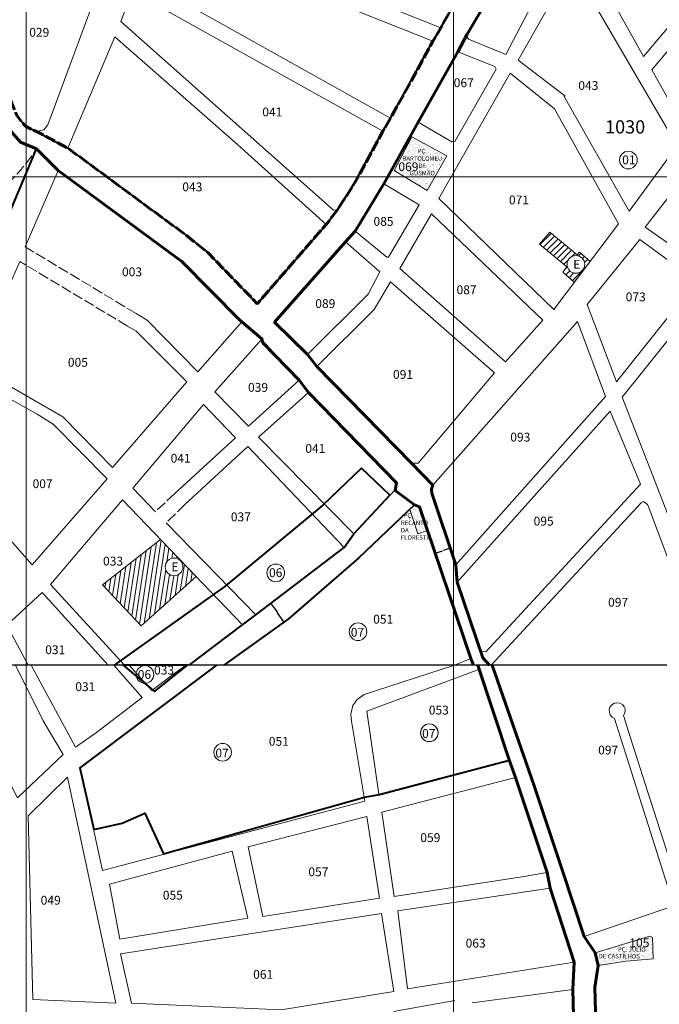
# Model space of a CAD drawing. Units: millimetres. Extents: x 173452 to 187934, y 1668720 to 1685349.
# Drawn here: x 179233 to 179957, y 1676656 to 1677771 of the extents above; entities that cross this region are included whole.
import ezdxf

# ---------------------------------------------------------------- set-up
doc = ezdxf.new("R2010")
doc.units = ezdxf.units.MM
doc.header["$XCLIPFRAME"] = 2
doc.linetypes.add('ACAD_ISO02W100', pattern=[15, 12, -3])
for name, color, linetype, lineweight in [('P-Area_escola', 6, 'Continuous', 9), ('P-Area_verde', 3, 'Continuous', 20), ('P-Cotas', 5, 'Continuous', 20), ('P-Ident_Area_Escola', 6, 'Continuous', 40), ('P-Ident_Area_Verde', 7, 'Continuous', 20), ('P-Ident_SUBUEU', 5, 'Continuous', 40), ('P-Ident_UEU', 5, 'Continuous', 60), ('P-Lim_SUBUEU', 5, 'Continuous', 40), ('P-Lim_trac_viario', 1, 'Continuous', 20), ('P-Lim_trac_viario_proj', 1, 'ACAD_ISO02W100', 20), ('P-Lim_UEU', 6, 'Continuous', 60), ('P-Lim_UEU_proj', 6, 'ACAD_ISO02W100', 60), ('P-Malha', 7, 'Continuous', 9), ('P-Num_Quarteirao', 5, 'Continuous', 30)]:
    doc.layers.add(name, color=color, linetype=linetype, lineweight=lineweight)
doc.layers.add('P-GAUSS_KRUEGER', color=3, linetype='Continuous')
doc.layers.add('P-Imagem_raster', color=251, linetype='Continuous')
doc.styles.add('SIMPLEX', font='simplex.shx')
doc.dimstyles.get("Standard").update_dxf_attribs({"dimtxt": 0.18, "dimasz": 0.18, "dimexe": 0.18, "dimexo": 0.0625, "dimgap": 0.09, "dimtad": 0, "dimtih": 1, "dimtoh": 1, "dimdec": 4, "dimzin": 0, "dimdsep": 46, "dimtxsty": 'Standard', "dimcen": 0.09, "dimadec": 0, "dimazin": 0, "dimtfac": 1, "dimtdec": 4, "dimtofl": 0, "dimtmove": 0, "dimatfit": 3, "dimfxl": 0, "dimtolj": 1, "dimtzin": 0, "dimarcsym": 0})
picture_1 = doc.add_image_def('image7.tif', size_in_pixel=(14039, 19866))
picture_2 = doc.add_image_def('image9.tif', size_in_pixel=(9992, 13466))

# ---------------------------------------------------------------- blocks, each defined once
blk = doc.blocks.new('*D105')
at = {"layer": 'Defpoints', "color": 0}
for p in [(179515.3, 1677108.3), (179530.2, 1677087.6), (179532.2, 1677089)]:
    blk.add_point(p, dxfattribs=at)
at = {"layer": 'P-Cotas', "color": 0, "lineweight": -2}
for p, q in [((179515.3, 1677108.4), (179517.4, 1677109.9)), ((179517.4, 1677109.6), (179524.6, 1677099.6)), ((179532, 1677089.1), (179524.8, 1677099.2)), ((179530.2, 1677087.6), (179532.3, 1677089.1))]:
    blk.add_line(p, q, dxfattribs=at)
at = {"layer": 'P-Cotas', "color": 0}
for points in [[(179517.4, 1677109.6), (179517.3, 1677109.6), (179517.3, 1677109.8)], [(179532.1, 1677089.2), (179532, 1677089.1), (179532.2, 1677089)]]:
    blk.add_solid(points, dxfattribs=at)
at = {"layer": 'P-Cotas', "color": 0, "insert": (179524.7, 1677099.4), "char_height": 0.18, "attachment_point": 5}
blk.add_mtext('\\A1;25', dxfattribs=at)
blk = doc.blocks.new('*D115')
at = {"layer": 'Defpoints', "color": 0}
for p in [(179716.9, 1677183.1), (179699.8, 1677177.3), (179720.5, 1677172.4)]:
    blk.add_point(p, dxfattribs=at)
at = {"layer": 'P-Cotas', "color": 0, "lineweight": -2}
for p, q in [((179716.9, 1677183.1), (179720.6, 1677172.2)), ((179699.8, 1677177.3), (179703.5, 1677166.4)), ((179703.6, 1677166.6), (179711.6, 1677169.3)), ((179720.4, 1677172.3), (179712.6, 1677169.7))]:
    blk.add_line(p, q, dxfattribs=at)
at = {"layer": 'P-Cotas', "color": 0}
for points in [[(179720.4, 1677172.3), (179720.4, 1677172.3), (179720.5, 1677172.4)], [(179703.6, 1677166.7), (179703.7, 1677166.6), (179703.5, 1677166.6)]]:
    blk.add_solid(points, dxfattribs=at)
at = {"layer": 'P-Cotas', "color": 0, "insert": (179712.1, 1677169.5), "char_height": 0.18, "attachment_point": 5}
blk.add_mtext('\\A1;18.0095', dxfattribs=at)

msp = doc.modelspace()

# ---------------------------------------------------------------- hatches: boundary and pattern name
at = {"layer": 'P-Area_escola'}
h = msp.add_hatch(dxfattribs=at)
h.set_pattern_fill('ANSI31', color=256, scale=40.010787, angle=-0.20542941, style=0)
h.set_pattern_definition([(44.7945706, (0, 0), (-3.523784846, 3.549144374), [])])
h.paths.add_polyline_path([(179833.08561, 1677530.06979), (179821.60478, 1677516.61603), (179852.59315, 1677490.95161), (179847.79202, 1677485.00688), (179861.00139, 1677473.45807), (179878.7506, 1677496.92), (179866.68328, 1677507.63847), (179864.17834, 1677504.50967)])
h.paths.add_polyline_path([(179872.77286, 1677493.68065, -1), (179852.76746, 1677493.68065, -1)], flags=16)
h.paths.add_polyline_path([(179857.18266, 1677486.3131), (179868.37608, 1677486.27296), (179868.42987, 1677501.27691), (179857.23645, 1677501.31705)], flags=8)
h = msp.add_hatch(dxfattribs=at)
h.set_pattern_fill('ANSI31', color=256, scale=40.010787, angle=-0.20542941, style=0)
h.set_pattern_definition([(261.33, (179364.436, 1677159.5737), (4.9442, -0.75393), [])])
h.paths.add_polyline_path([(179432.48777, 1677140.29554), (179392.28792, 1677182.13171), (179326.55653, 1677130.88813), (179370.38407, 1677084.34774)])
h.paths.add_polyline_path([(179397.59328, 1677151.22849, -1), (179417.59867, 1677151.22849, -1)], flags=16)
h.paths.add_polyline_path([(179401.99907, 1677143.88767), (179413.19249, 1677143.84753), (179413.24629, 1677158.85148), (179402.05287, 1677158.89161)], flags=8)
at = {"layer": 'P-Area_verde', "lineweight": 9}
h = msp.add_hatch(dxfattribs=at)
h.set_pattern_fill('AR-SAND', color=256, scale=2.500674, angle=-0.20542941, style=0)
h.set_pattern_definition([(37.2945706, (0, 0), (-0.140249052, 4.818892274), [0, -3.801024754, 0, -4.251146107, 0, -4.063595543]), (7.2945706, (0, 0), (4.450909678, 7.041354713), [0, -2.050552828, 0, -3.425923627, 0, -1.312853945]), (327.2945706, (-3.076, 0.011), (7.787454832, -0.013769873), [0, -1.25033709, 0, -4.501213525, 0, -5.876584324]), (317.2945706, (-3.076, 0.011), (7.525164057, 2.167813745), [0, -0.625168545, 0, -2.950795533, 0, -3.3759101435])])
h.paths.add_polyline_path([(179676.89485, 1677638.17098), (179656.82977, 1677600.14126), (179668.9164, 1677592.8), (179703.21601, 1677592.8), (179716.76438, 1677616.42112)])
h.paths.add_polyline_path([(179694.35405, 1677577.34949), (179703.21601, 1677592.8), (179668.9164, 1677592.8)])
h.paths.add_polyline_path([(179663.75346, 1677625.71225), (179713.87251, 1677625.71225), (179713.87251, 1677592.25986), (179663.75346, 1677592.25986)], flags=9)
h = msp.add_hatch(dxfattribs=at)
h.set_pattern_fill('AR-SAND', color=256, scale=2.500674, angle=359.79457059, style=0)
h.set_pattern_definition([(37.2945706, (0, 0), (-0.140249052, 4.818892274), [0, -3.801024754, 0, -4.251146107, 0, -4.063595543]), (7.2945706, (0, 0), (4.450909678, 7.041354713), [0, -2.050552828, 0, -3.425923627, 0, -1.312853945]), (327.2945706, (-3.076, 0.011), (7.787454832, -0.013769873), [0, -1.25033709, 0, -4.501213525, 0, -5.876584324]), (317.2945706, (-3.076, 0.011), (7.525164057, 2.167813745), [0, -0.625168545, 0, -2.950795533, 0, -3.3759101435])])
h.paths.add_polyline_path([(179674.53836, 1677216.23201), (179683.81447, 1677188.81953), (179694.69415, 1677192.5094), (179685.59829, 1677219.32881), (179679.90651, 1677221.34764)])
h = msp.add_hatch(dxfattribs=at)
h.set_pattern_fill('AR-SAND', color=256, scale=2.5, angle=-0.09512887, style=0)
h.set_pattern_definition([(37.40487113, (-311120.3054, -5000525.927), (-0.1494853602, 4.8173142545), [0, -3.8, 0, -4.25, 0, -4.0625]), (7.40487113, (-311120.3054, -5000525.927), (4.436149767, 7.048009488), [0, -2.05, 0, -3.425, 0, -1.3125]), (327.40487113, (-311123.3804, -5000525.922), (7.7853674132, 0.0012215024), [0, -1.25, 0, -4.5, 0, -5.875]), (317.40487113, (-311123.3804, -5000525.922), (7.5189491895, 2.1817081235), [0, -0.625, 0, -2.95, 0, -3.375])])
h.paths.add_polyline_path([(179946.7, 1676733.25225), (179884.54053, 1676714.38481), (179888.00392, 1676700.07001), (179919.18289, 1676704.8979), (179950.39713, 1676707.42607), (179949.35753, 1676731.75783)])
h.paths.add_polyline_path([(179887.30804, 1676706.78113), (179942.9032, 1676706.68883), (179942.91565, 1676714.18882), (179887.32049, 1676714.28112)], flags=24)
h.paths.add_polyline_path([(179908.48176, 1676712.04728), (179948.00552, 1676711.98166), (179948.02449, 1676723.41022), (179908.50074, 1676723.47584)], flags=24)

# ---------------------------------------------------------------- linework, layer by layer
at = {"layer": 'P-Area_escola'}
msp.add_lwpolyline([(179864.17834, 1677504.50967), (179864.17834, 1677504.50967), (179833.08561, 1677530.06979), (179821.60478, 1677516.61603), (179821.60478, 1677516.61603), (179852.59315, 1677490.95161), (179852.59315, 1677490.95161), (179847.79202, 1677485.00688), (179861.00139, 1677473.45807), (179878.7506, 1677496.92), (179866.68328, 1677507.63847), (179864.17834, 1677504.50967)], dxfattribs=at)
msp.add_lwpolyline([(179370.38407, 1677084.34774), (179370.38407, 1677084.34774), (179432.48777, 1677140.29554), (179432.48777, 1677140.29554), (179392.28792, 1677182.13171), (179392.28792, 1677182.13171), (179392.28792, 1677182.13171), (179392.28792, 1677182.13171), (179392.28792, 1677182.13171), (179392.28792, 1677182.13171), (179326.55653, 1677130.88813), (179326.55653, 1677130.88813), (179326.55653, 1677130.88813), (179326.55653, 1677130.88813), (179326.55653, 1677130.88813), (179326.55653, 1677130.88813), (179370.38407, 1677084.34774), (179370.38407, 1677084.34774), (179370.38407, 1677084.34774), (179370.38407, 1677084.34774)], close=True, dxfattribs=at)
for centre in [(179862.77016, 1677493.68065), (179407.59598, 1677151.22849)]:
    msp.add_circle(centre, 10.0027, dxfattribs=at)
at = {"layer": 'P-Area_verde'}
for points in [[(179656.82977, 1677600.14126), (179694.35405, 1677577.34949), (179716.76438, 1677616.42112), (179676.89485, 1677638.17098)], [(179946.7, 1676733.25225), (179884.54053, 1676714.38481), (179888.00392, 1676700.07001), (179919.18289, 1676704.8979), (179950.39713, 1676707.42607), (179949.35753, 1676731.75783)]]:
    msp.add_lwpolyline(points, close=True, dxfattribs=at)
msp.add_lwpolyline([(179679.90651, 1677221.34764), (179674.53836, 1677216.23201), (179683.81447, 1677188.81953), (179694.69415, 1677192.5094), (179685.59829, 1677219.32881), (179679.90651, 1677221.34764)], dxfattribs=at)
at = {"layer": 'P-GAUSS_KRUEGER'}
for points in [[(178272, 1679804), (180692, 1679804), (180692, 1677040), (178272, 1677040)], [(180692, 1677040), (178272, 1677040), (178272, 1674270), (180692, 1674270)]]:
    msp.add_lwpolyline(points, close=True, dxfattribs=at)
at = {"layer": 'P-Ident_SUBUEU', "lineweight": 9, "flags": 128}
for points in [[(179686.765, 1676963.42302, -1), (179706.76497, 1676963.38981, -1)], [(179452.64726, 1676941.32866, -1), (179472.64724, 1676941.29545, -1)]]:
    msp.add_lwpolyline(points, format="xyb", close=True, dxfattribs=at)
at = {"layer": 'P-Ident_SUBUEU', "lineweight": 9}
for centre, radius in [((179922.21495, 1677611.81954), 10.0027), ((179522.77234, 1677144.46165), 10.0027), ((179615.97259, 1677077.85216), 10.0027), ((179374.6469, 1677029.47213), 10), ((179696.76498, 1676963.40641), 10), ((179462.64725, 1676941.31206), 10)]:
    msp.add_circle(centre, radius, dxfattribs=at)
at = {"layer": 'P-Lim_SUBUEU'}
msp.add_line((179491.53623, 1677459.55096), (179500.8911, 1677449.48783), dxfattribs=at)
for points in [[(179229.36706, 1677662.20145), (179239.16456, 1677649.98453), (179251.88454, 1677644.11856), (179287.45963, 1677625.19044), (179420.64594, 1677527.10629), (179445.80937, 1677507.08711), (179501.84153, 1677449.10308), (179501.84153, 1677449.10308), (179579.88875, 1677538.86146), (179592.81477, 1677555.51722), (179612.49031, 1677586.30799), (179644.21791, 1677644.41054), (179652.89255, 1677659.23449), (179700.90742, 1677746.24267), (179709.66722, 1677761.5467), (179750.70557, 1677832.775)], [(179763.68895, 1677795.55247), (179739.78418, 1677754.33783), (179728.93315, 1677734.46832), (179683.95182, 1677654.65599), (179645.131, 1677584.71074), (179612.63204, 1677531.19591), (179601.84414, 1677519.23469), (179601.84414, 1677519.23469), (179521.51931, 1677428.13246), (179521.51931, 1677428.13246), (179558.92906, 1677391.74816), (179569.3682, 1677378.14219), (179569.48326, 1677378.25691), (179676.62908, 1677268.5073), (179676.62908, 1677268.5073), (179700.79218, 1677243.80939), (179699.03102, 1677239.35366), (179699.43307, 1677234.57939), (179699.43307, 1677234.57939), (179726.94252, 1677153.46693), (179728.25893, 1677134.02948), (179757.4564, 1677048.31202), (179764.98893, 1677040)], [(179746.5976, 1677040), (179743.84563, 1677047.55526), (179743.84563, 1677047.55526), (179743.84563, 1677047.55526), (179743.84563, 1677047.55526), (179743.84563, 1677047.55526), (179685.58829, 1677219.32881), (179679.89651, 1677221.34764), (179657.95711, 1677237.74317), (179659.65461, 1677246.31287), (179659.65461, 1677246.31287), (179659.65461, 1677246.31287), (179559.70612, 1677348.78176), (179549.45247, 1677362.52718), (179549.45247, 1677362.52718), (179549.45247, 1677362.52718), (179549.45247, 1677362.52718), (179508.30275, 1677404.72932), (179507.14487, 1677409.41), (179481.71056, 1677430.82821), (179416.54897, 1677496.95456), (179416.54897, 1677496.95456), (179416.54897, 1677496.95456), (179416.54897, 1677496.95456), (179416.54897, 1677496.95456), (179276.4283, 1677600.05955), (179276.4283, 1677600.05955), (179276.4283, 1677600.05955), (179251.92508, 1677624.64893), (179233.55708, 1677631.99045), (179220.49697, 1677647.07744)], [(179207.29, 1677519.3), (179251.92508, 1677624.64893)], [(179424.62737, 1677040), (179484.95416, 1677085.69352), (179500.12671, 1677096.76865), (179600.42444, 1677173.33423), (179611.20474, 1677188.79054), (179652.04068, 1677232.23658), (179619.81209, 1677262.94896), (179575.95281, 1677220.92988), (179465.44605, 1677129.22716), (179339.83545, 1677040)]]:
    msp.add_lwpolyline(points, dxfattribs=at)
at = {"layer": 'P-Lim_SUBUEU', "flags": 128}
for points in [[(179679.90651, 1677221.34764), (179679.90651, 1677221.34764), (179616.92969, 1677161.33333), (179537.095, 1677092.53639), (179463.90297, 1677040)], [(179222.53464, 1675423.45469), (179235.3, 1675432.3), (179336.1, 1675499.7), (179354.94504, 1675516.99953), (179489.48556, 1675606.63672), (179512.10895, 1675621.51314), (179630.5, 1675698.8), (179643.01271, 1675708.92371), (179782.80516, 1675802.05999), (179876.44624, 1675820.68159), (179872.44598, 1675943.6975), (179868.12984, 1676055.2891), (179866.74959, 1676166.38399), (179864.00461, 1676344.78922), (179864.55348, 1676396.72591), (179862.60795, 1676538.97947), (179862.60795, 1676538.97947), (179859.42834, 1676672.67162), (179860.9, 1676703.8), (179833.6, 1676787.7), (179830.1, 1676805.1), (179794.5, 1676912.7), (179787.36356, 1676932.7), (179752.81947, 1677035.14944)], [(179455.57808, 1677040), (179300.93627, 1676923.60362), (179316.76672, 1676854.10048), (179348.92591, 1676860.95579), (179374.40677, 1676872.3709), (179395.46605, 1676826.23262), (179395.46605, 1676826.23262), (179623.21103, 1676890.70068), (179623.21103, 1676890.70068), (179623.21103, 1676890.70068), (179623.21103, 1676890.70068), (179623.21103, 1676890.70068), (179623.21103, 1676890.70068), (179623.21103, 1676890.70068), (179640.40686, 1676893.56449), (179787.42943, 1676932.51542)], [(179752.81947, 1677035.14944), (179751.38546, 1677040)], [(179752.81947, 1677035.14944), (179787.36356, 1676932.7)], [(179752.81947, 1677035.14944), (179752.81947, 1677035.14944)], [(179768.1, 1677040), (179815.6, 1676903.4), (179847.88793, 1676806.19454), (179872.3, 1676732.7), (179884.54053, 1676714.38481), (179888.00392, 1676700.07001), (179884.36876, 1676675.30165), (179885.79138, 1676620.20861)]]:
    msp.add_lwpolyline(points, dxfattribs=at)
msp.add_lwpolyline([(179422.76988, 1677040), (179350.01788, 1677040), (179385.26476, 1677010.23738), (179385.26476, 1677010.23738)], close=True, dxfattribs=at)
at = {"layer": 'P-Lim_trac_viario'}
for p, q in [((179787.36356, 1676932.7), (179752.81947, 1677035.14944)), ((179286.9, 1676913), (179242.39231, 1676869.50787)), ((179885.79138, 1676620.20861), (179884.36876, 1676675.30165)), ((179341.6, 1676657.3), (179247.6, 1676661.6)), ((179656.26782, 1676647.85434), (179725.76841, 1676660.19896))]:
    msp.add_line(p, q, dxfattribs=at)
for points in [[(179456.73777, 1678170.55166), (179264.60126, 1677651.62564), (179264.60126, 1677651.62564), (179264.60126, 1677651.62564), (179264.60126, 1677651.62564), (179264.60126, 1677651.62564), (179264.60126, 1677651.62564), (179264.60126, 1677651.62564), (179264.60126, 1677651.62564), (179264.60126, 1677651.62564), (179264.60126, 1677651.62564), (179264.60126, 1677651.62564), (179264.60126, 1677651.62564), (179260.02806, 1677645.91804), (179251.88454, 1677644.11856), (179239.16456, 1677649.98453), (179229.36706, 1677662.20145)], [(179868.608, 1677855.84261), (179940.84361, 1677894.46033), (180023.51991, 1677829.15831), (179939.20381, 1677729.05533), (179868.608, 1677855.84261)], [(180090.38833, 1677610.46781), (180075.59443, 1677574.13212), (180011.65471, 1677486.92365), (179941.18133, 1677535.68389), (180015.31664, 1677630.90617), (180045.38691, 1677667.94601), (180110.10109, 1677756.47868), (180110.10109, 1677756.47868), (180158.51297, 1677718.11544), (180158.51297, 1677718.11544), (180158.51297, 1677718.11544), (180158.51297, 1677718.11544), (180090.38833, 1677610.46781), (180090.38833, 1677610.46781), (180090.38833, 1677610.46781)], [(179154.65835, 1677732.86984), (179169.71434, 1677728.85403), (179183.37266, 1677723.73098), (179190.31083, 1677715.57587), (179190.31083, 1677715.57587), (179190.31083, 1677715.57587), (179190.31083, 1677715.57587), (179197.65549, 1677696.8205), (179220.50697, 1677647.07743), (179233.56708, 1677631.99045), (179251.93508, 1677624.64893)], [(179239.13093, 1677513.52348), (179276.4383, 1677600.05955), (179276.4383, 1677600.05955), (179276.4383, 1677600.05955), (179276.4383, 1677600.05955), (179276.4383, 1677600.05955), (179416.55897, 1677496.95455), (179416.55897, 1677496.95455), (179416.55897, 1677496.95455), (179416.55897, 1677496.95455), (179416.55897, 1677496.95455), (179484.4, 1677428.5), (179484.4, 1677428.5), (179484.4, 1677428.5), (179434.5, 1677371.9), (179376.95666, 1677430.54232), (179364.56079, 1677438.01321)], [(179354.89929, 1677423.80029), (179364.74308, 1677417.96935), (179422.16515, 1677360.75323), (179422.16515, 1677360.75323), (179337.86848, 1677263.56206), (179337.86848, 1677263.56206), (179281.70998, 1677321.261), (179176.80743, 1677381.35418), (179195.44126, 1677414.00972), (179214.4, 1677454.8), (179214.4, 1677454.8), (179233, 1677497)], [(180031.9585, 1677488.73016), (179915.26245, 1677343.42798), (180009.15458, 1677102.33072), (180012.7964, 1677103.05878), (180058.89378, 1677192.25807), (180025.41384, 1677208.16041), (180017.82224, 1677228.43922), (180014.97288, 1677238.6452), (180012.59842, 1677250.74996), (180010.69884, 1677263.09208), (180010.69884, 1677284.92813), (180014.74843, 1677301.40995), (180009.52461, 1677321.34721), (180008.82446, 1677332.60678), (180049.19037, 1677476.91457), (180050.61505, 1677482.61093), (180049.19037, 1677487.3579), (180045.62867, 1677490.68077), (180042.54187, 1677492.10486), (180039.21761, 1677492.34221), (180034.94357, 1677491.63017), (180031.9585, 1677488.73016)], [(179652.78471, 1677473.87708), (179634.16348, 1677442.74337), (179569.3682, 1677378.14219), (179676.62908, 1677268.5073), (179683.92447, 1677268.78777), (179770.52896, 1677370.93634), (179770.52896, 1677370.93634), (179652.78471, 1677473.87708)], [(179611.20474, 1677188.79054), (179503.37766, 1677298.10244), (179559.71612, 1677348.78176), (179659.66461, 1677246.31286), (179659.66461, 1677246.31286), (179659.66461, 1677246.31286), (179658.26673, 1677238.86058), (179658.26673, 1677238.86058), (179611.20474, 1677188.79054)], [(179386.55866, 1677213.72033), (179360.7744, 1677240.27282), (179440.90044, 1677334.89971), (179477.22628, 1677297.28742), (179408.3154, 1677234.16124)], [(179726.94252, 1677153.46693), (179896.39409, 1677344.20004)], [(179419.91668, 1677221.83542), (179491.19609, 1677287.32423), (179600.42444, 1677173.33423), (179500.12671, 1677096.76865), (179398.75505, 1677201.16057)], [(179351.4297, 1677040), (179267.53252, 1677131.47325), (179349.19943, 1677226.97411), (179484.95416, 1677085.69352), (179484.95416, 1677085.69352), (179424.62737, 1677040)], [(179766.77504, 1677040), (179936.73364, 1677223.68794), (179939.51025, 1677225.14871), (179943.79695, 1677221.98372), (179945.16089, 1677219.11087), (180012.58006, 1677040)], [(179463.90297, 1677040), (179537.095, 1677092.53639), (179537.095, 1677092.53639), (179616.92969, 1677161.33333), (179616.92969, 1677161.33333), (179679.90651, 1677221.34764), (179685.59829, 1677219.32881), (179685.59829, 1677219.32881), (179743.85563, 1677047.55526), (179743.85563, 1677047.55526), (179743.85563, 1677047.55526), (179725.43209, 1677040)], [(179242.29912, 1677040), (179218.30654, 1677085.44081), (179258.16207, 1677122.37547), (179333.06962, 1677040)], [(179165.7, 1677040), (179156.7, 1677032.6), (179230.2, 1676889.9), (179282, 1676939), (179259.3, 1676977), (179228.1, 1677040)], [(179245.7, 1677040), (179296.1, 1676947.1), (179319.8, 1676963.7), (179371.5, 1677003.4), (179339.3, 1677040)], [(179725.08227, 1677039.87845), (179622.8016, 1677006.88936), (179615.02254, 1677001.16175), (179610.10944, 1676994.20679), (179607.65289, 1676984.38803), (179608.47174, 1676976.61485), (179623.6, 1676886.1), (179326.5, 1676807.5), (179301.4, 1676923.4), (179455.57808, 1677040), (179455.57808, 1677040), (179455.57808, 1677040)], [(179356.9, 1677040), (179382.6, 1677011.4), (179403.9, 1677027.7), (179420.8, 1677040)], [(179752.81947, 1677035.14944), (179626.03113, 1676988.07007), (179639.64924, 1676893.95452)], [(179768.1, 1677040), (179815.6, 1676903.4), (179815.6, 1676903.4), (179872.3, 1676732.7), (179973.7, 1676767.6)], [(179973.7, 1676767.6), (179920.7, 1676934.5), (179906.5, 1676979.5), (179903.9, 1676981.2), (179901.7, 1676983.6), (179900.9, 1676986.2), (179900.4, 1676990), (179901.3, 1676992.6), (179903.3, 1676995), (179906.4, 1676996.9), (179909.1, 1676997.4), (179912.7, 1676997), (179916, 1676995.1), (179917.5, 1676992.9), (179918.4, 1676990.6), (179918.7, 1676987.6), (179917.9, 1676985.3), (179916.6, 1676983.1), (179926.5, 1676951.8), (179947.4, 1676886.6), (179973, 1676807.3), (179983.3, 1676774.5)], [(179639.64924, 1676893.95452), (179787.36356, 1676932.7)], [(179286.9, 1676913), (179341.6, 1676657.3)], [(179643.1, 1676873.4), (179794.5, 1676912.7), (179830.1, 1676805.1), (179830.1, 1676805.1), (179801.4, 1676800.4), (179656.9, 1676778.2), (179643.1, 1676873.4)], [(179247.6, 1676661.6), (179242.39231, 1676869.50787)], [(179640.4, 1676776.2), (179626.1, 1676868.6), (179491.7, 1676834.4), (179508.1, 1676755.6), (179640.4, 1676776.2)], [(179491.1, 1676753.7), (179473.5, 1676829.5), (179334.3, 1676792), (179346.3, 1676729.9), (179491.1, 1676753.7)], [(179359.5, 1676657.2), (179347.1, 1676713), (179642.4, 1676758.9), (179656.5, 1676670.6)], [(179656.5, 1676670.6), (179529, 1676649.8), (179359.5, 1676657.2)], [(179862.18815, 1676556.63058), (179859.42834, 1676672.67162), (179859.42834, 1676672.67162), (179745.39565, 1676657.79579)]]:
    msp.add_lwpolyline(points, dxfattribs=at)
for points in [[(179709.66722, 1677761.5467), (179392.39629, 1677887.7042), (179422.23347, 1677971.60087), (179422.23347, 1677971.60087), (179750.70557, 1677832.775), (179750.70557, 1677832.775)], [(179825.02159, 1677885.91005), (179826.97635, 1677885.90212), (179828.48187, 1677884.53404), (179847.43755, 1677852.24743), (179847.07643, 1677847.04829), (179807.99384, 1677778.21695), (179783.50436, 1677731.25245), (179741.22913, 1677748.55968), (179739.47133, 1677750.75602), (179739.78418, 1677754.33783), (179763.68895, 1677795.55247), (179784.02852, 1677829.66266), (179801.90258, 1677854.49858)], [(179652.89255, 1677659.23449), (179366.03354, 1677819.63625), (179386.39774, 1677871.65922), (179700.90742, 1677746.24267), (179700.90742, 1677746.24267)], [(179859.66387, 1677829.87483), (179856.86564, 1677830.10011), (179797.31374, 1677724.9734), (179850.33464, 1677684.61796), (179849.46723, 1677683.5582), (179922.95677, 1677554.03745), (179977.54555, 1677627.89619)], [(180036.05389, 1677817.7277), (180087.50503, 1677772.33584), (179989.19696, 1677641.80232), (179948.66962, 1677713.9186)], [(179592.81477, 1677555.51722), (179588.29907, 1677555.03359), (179347.43346, 1677768.77879), (179360.08953, 1677803.05847), (179644.21791, 1677644.41054), (179644.21791, 1677644.41054), (179612.49031, 1677586.30799)], [(179340.59927, 1677751.30836), (179479.28869, 1677629.27958), (179579.88875, 1677538.86146), (179501.84153, 1677449.10308), (179501.84153, 1677449.10308), (179501.84153, 1677449.10308), (179501.84153, 1677449.10308), (179445.80937, 1677507.08711), (179445.80937, 1677507.08711), (179445.80937, 1677507.08711), (179420.64594, 1677527.10629), (179287.45963, 1677625.19044), (179287.45963, 1677625.19044), (179287.45963, 1677625.19044), (179287.45963, 1677625.19044), (179287.45963, 1677625.19044), (179340.59927, 1677751.30836)], [(179770.87439, 1677717.61886), (179772.32913, 1677714.5556), (179725.50323, 1677632.7877), (179722.07356, 1677632.38437), (179683.94037, 1677654.63567), (179728.93315, 1677734.46832)], [(179911.157, 1677539.75665), (179911.157, 1677539.75665), (179911.157, 1677539.75665), (179837.63905, 1677442.5764), (179707.53463, 1677568.11085), (179788.35132, 1677710.00712), (179838.6168, 1677669.70471)], [(179656.82977, 1677600.14126), (179694.35405, 1677577.34949), (179716.76438, 1677616.42112), (179676.89485, 1677638.17098)], [(179685.07205, 1677561.25678), (179650.42699, 1677501.90262), (179648.452, 1677502.02864), (179612.63204, 1677531.19591), (179612.63204, 1677531.19591), (179612.63204, 1677531.19591), (179645.131, 1677584.71074)], [(179782.92774, 1677383.21531), (179663.18109, 1677488.91374), (179699.24085, 1677550.91952), (179825.13866, 1677430.70187)], [(179640.80311, 1677485.1574), (179627.51465, 1677460.09116), (179558.92906, 1677391.74816), (179521.51931, 1677428.13246), (179521.51931, 1677428.13246), (179601.93577, 1677519.33861)], [(179999.73045, 1677474.49163), (179935.19762, 1677521.67797), (179875.39349, 1677448.36297), (179908.94408, 1677360.7964)], [(179491.89833, 1677310.59684), (179453.86146, 1677349.4536), (179506.6, 1677408.6), (179506.6, 1677408.6), (179549.46247, 1677362.52718)], [(179331.66456, 1677250.9855), (179246.7581, 1677153.50129), (179246.7581, 1677153.50129), (179123.9349, 1677292.74103), (179123.9349, 1677292.74103), (179123.9349, 1677292.74103), (179123.9349, 1677292.74103), (179123.9349, 1677292.74103), (179170.52757, 1677369.77527), (179170.52757, 1677369.77527), (179252.59946, 1677324.25699), (179270.78383, 1677312.77371)], [(179754.98085, 1677055.54454), (179742.96948, 1677090.63685), (179728.25893, 1677134.02948), (179901.43, 1677327.61798), (179935.90142, 1677244.68957), (179760.8357, 1677055.12603), (179754.98085, 1677055.54454)], [(179833.6, 1676787.7), (179860.9, 1676703.8), (179672.2, 1676673.5), (179661.1, 1676762)]]:
    msp.add_lwpolyline(points, close=True, dxfattribs=at)
msp.add_lwpolyline([(179896.39409, 1677344.20004), (179864.62336, 1677428.88691), (179864.62336, 1677428.88691), (179864.62336, 1677428.88691), (179864.62336, 1677428.88691), (179700.79218, 1677243.80939, 0.2343670094), (179699.43307, 1677234.57939), (179726.94252, 1677153.46693)], format="xyb", dxfattribs=at)
at = {"layer": 'P-Lim_trac_viario_proj'}
msp.add_lwpolyline([(179251.93291, 1677624.6498, -0.1788644005), (179141.38401, 1677540.95803, 0.18807279), (179065.5403, 1677498.04455), (179002.80774, 1677394.42002, -0.4120163979), (178982.3184, 1677389.30014), (178964.76921, 1677399.74294, -0.2644646186), (178957.44459, 1677412.62718)], format="xyb", dxfattribs=at)
for points in [[(179364.56079, 1677438.01321), (179239.13093, 1677513.52348)], [(179354.89929, 1677423.80029), (179233, 1677497)], [(179408.3154, 1677234.16124), (179386.55866, 1677213.72033)], [(179419.91668, 1677221.83542), (179398.75505, 1677201.16057)]]:
    msp.add_lwpolyline(points, dxfattribs=at)
at = {"layer": 'P-Lim_UEU'}
for points in [[(179763.68895, 1677795.55247), (179739.78418, 1677754.33783), (179728.93315, 1677734.46832), (179683.95182, 1677654.65599), (179645.131, 1677584.71074), (179612.63204, 1677531.19591), (179601.84414, 1677519.23469), (179601.84414, 1677519.23469), (179521.51931, 1677428.13246), (179521.51931, 1677428.13246), (179558.92906, 1677391.74816), (179569.3682, 1677378.14219), (179569.48326, 1677378.25691), (179676.62908, 1677268.5073), (179676.62908, 1677268.5073), (179700.79218, 1677243.80939), (179699.03102, 1677239.35366), (179699.43307, 1677234.57939), (179699.43307, 1677234.57939), (179726.94252, 1677153.46693), (179728.25893, 1677134.02948), (179757.4564, 1677048.31202), (179764.98893, 1677040)], [(179220.50697, 1677647.07743), (179233.56708, 1677631.99045), (179251.93508, 1677624.64893), (179276.4383, 1677600.05955), (179276.4383, 1677600.05955), (179276.4383, 1677600.05955), (179416.55897, 1677496.95455), (179416.55897, 1677496.95455), (179416.55897, 1677496.95455), (179416.55897, 1677496.95455), (179416.55897, 1677496.95455), (179481.72056, 1677430.82821), (179507.15487, 1677409.41), (179508.31275, 1677404.72931), (179549.46247, 1677362.52718), (179549.46247, 1677362.52718), (179549.46247, 1677362.52718), (179549.46247, 1677362.52718), (179559.71612, 1677348.78176), (179659.66461, 1677246.31286), (179659.66461, 1677246.31286), (179659.66461, 1677246.31286), (179657.96711, 1677237.74317), (179679.90651, 1677221.34764), (179685.59829, 1677219.32881), (179743.85563, 1677047.55526), (179743.85563, 1677047.55526), (179743.85563, 1677047.55526), (179743.85563, 1677047.55526), (179743.85563, 1677047.55526), (179746.6076, 1677040)]]:
    msp.add_lwpolyline(points, dxfattribs=at)
at = {"layer": 'P-Lim_UEU', "flags": 128}
for points in [[(179222.53464, 1675423.45469), (179235.3, 1675432.3), (179336.1, 1675499.7), (179354.94504, 1675516.99953), (179489.48556, 1675606.63672), (179512.10895, 1675621.51314), (179630.5, 1675698.8), (179643.01271, 1675708.92371), (179782.80516, 1675802.05999), (179876.44624, 1675820.68159), (179872.44598, 1675943.6975), (179868.12984, 1676055.2891), (179866.74959, 1676166.38399), (179864.00461, 1676344.78922), (179864.55348, 1676396.72591), (179862.60795, 1676538.97947), (179862.60795, 1676538.97947), (179859.42834, 1676672.67162), (179860.9, 1676703.8), (179833.6, 1676787.7), (179830.1, 1676805.1), (179794.5, 1676912.7), (179787.36356, 1676932.7), (179751.71078, 1677040)], [(179768.1, 1677040), (179815.6, 1676903.4), (179847.88793, 1676806.19454), (179872.3, 1676732.7), (179884.54053, 1676714.38481), (179888.00392, 1676700.07001), (179884.36876, 1676675.30165), (179885.79138, 1676620.20861)]]:
    msp.add_lwpolyline(points, dxfattribs=at)
at = {"layer": 'P-Lim_UEU_proj', "flags": 128}
for points in [[(179307.13929, 1678121.51329), (179423.22654, 1678375.75615), (179429.68284, 1678388.45955), (179436.79305, 1678401.11427), (179443.23657, 1678411.99284), (179452.13381, 1678425.60924), (179461.24288, 1678436.48739), (179471.01811, 1678445.8112), (179476.20424, 1678452.14756), (179493.24615, 1678472.86098), (179503.16118, 1678486.09209), (179514.04336, 1678505.16485), (179524.12398, 1678527.03266), (179532.95292, 1678551.64267), (179539.13654, 1678572.92384), (179546.93887, 1678598.35419), (179554.74118, 1678627.6811), (179564.02112, 1678651.02013), (179572.2341, 1678668.86237), (179575.14724, 1678675.59338), (179644.04455, 1678643.75291), (179593.59113, 1678515.78836), (179625.14009, 1678510.65368), (179860.17143, 1678456.74594), (179875.85744, 1678453.11234), (179970.921, 1678432.21906), (179987.17951, 1678428.46404), (180140.87704, 1678393.05295), (180162.81495, 1678388.47699), (180148.65711, 1678463.38234), (180152.89506, 1678464.21367), (180232.42112, 1678479.45199), (180267.14322, 1678478.1279), (180324.35235, 1678465.30449), (180325.04579, 1678462.70515), (180325.04579, 1678462.70515), (180272.81107, 1678380.61423), (180258.32721, 1678360.13112), (180249.19019, 1678348.65651), (180226.80954, 1678327.04941), (180185.6671, 1678282.90258), (180164.17258, 1678263.8558), (180164.17258, 1678263.8558), (180009.02533, 1678116.89753), (179940.61124, 1678051.41037), (179940.61124, 1678051.41037), (179940.61124, 1678051.41037), (179924.61619, 1678036.29484), (179864.73749, 1677979.5229), (179850.76893, 1677964.89188), (179821.16174, 1677932.47836), (179808.38338, 1677917.83984), (179761.23225, 1677847.06023), (179750.70557, 1677832.775), (179709.66722, 1677761.5467), (179700.90742, 1677746.24267), (179652.89255, 1677659.23449), (179644.21791, 1677644.41054), (179612.49031, 1677586.30799), (179592.81477, 1677555.51722), (179579.88875, 1677538.86146), (179501.84153, 1677449.10308), (179501.84153, 1677449.10308), (179445.80937, 1677507.08711), (179420.64594, 1677527.10629), (179287.45963, 1677625.19044), (179251.88454, 1677644.11856), (179239.16456, 1677649.98453), (179229.36706, 1677662.20145), (179229.36706, 1677662.20145), (179229.36706, 1677662.20145), (179229.36706, 1677662.20145), (179229.36706, 1677662.20145), (179206.7328, 1677717.42805), (179206.7328, 1677717.42805), (179206.7328, 1677717.42805), (179206.7328, 1677717.42805), (179206.7328, 1677717.42805), (179174.34955, 1677828.64762), (179174.34955, 1677828.64762), (179174.34955, 1677828.64762), (179174.34955, 1677828.64762), (179310.32708, 1678119.85264), (179310.32708, 1678119.85264), (179310.32708, 1678119.85264)], [(179251.88454, 1677644.11856), (179251.88454, 1677644.11856), (179251.88454, 1677644.11856), (179251.88454, 1677644.11856), (179251.88454, 1677644.11856), (179251.88454, 1677644.11856), (179251.88454, 1677644.11856), (179251.88454, 1677644.11856)]]:
    msp.add_lwpolyline(points, close=True, dxfattribs=at)
at = {"layer": 'P-Malha'}
for p, q in [((179240, 1679804), (179240, 1677040)), ((179724, 1679804), (179724, 1677040)), ((180692, 1677592.8), (178272, 1677592.8)), ((179240, 1677040), (179240, 1674270)), ((179724, 1677040), (179724, 1674270))]:
    msp.add_line(p, q, dxfattribs=at)

# ---------------------------------------------------------------- texts
at = {"layer": 'P-Ident_Area_Escola', "style": 'SIMPLEX'}
for p in [(179859.69228, 1677488.80479), (179404.5087, 1677146.37936)]:
    msp.add_text('E', height=10.0027, rotation=359.79457057, dxfattribs=at).set_placement(p)
at = {"layer": 'P-Ident_Area_Verde', "style": 'SIMPLEX'}
for s, p in [('PÇ. JÚLIO', (179910.39245, 1676715.61554)), ('DE CASTILHOS', (179888.56011, 1676708.02906))]:
    msp.add_text(s, height=5, rotation=359.90487111, dxfattribs=at).set_placement(p)
at = {"layer": 'P-Ident_Area_Verde', "char_height": 5, "style": 'SIMPLEX'}
for s, insert, width, attachment_point in [('PÇ. BARTOLOMEU DE GUSMÃO', (179688.81298, 1677624.46225), 37.900283, 2), ('  PÇ. RECANTO DA FLORESTA', (179664.53609, 1677211.9442), 36.3712924, 1)]:
    msp.add_mtext(s, dxfattribs=dict(at, insert=insert, width=width, attachment_point=attachment_point))
at = {"layer": 'P-Ident_SUBUEU', "style": 'SIMPLEX'}
for s, height, rotation, p in [('01', 10.002697, 359.79457057, (179915.18447, 1677607.00319)), ('06', 10.002697, 359.79457057, (179515.1529, 1677139.7163)), ('07', 10.002697, 359.79457057, (179607.76159, 1677072.22011)), ('06', 10, 359.90487111, (179366.48193, 1677024.48972)), ('07', 10, 359.90487111, (179688.55937, 1676957.6078)), ('07', 10, 359.90487111, (179454.44163, 1676935.51344))]:
    msp.add_text(s, height=height, rotation=rotation, dxfattribs=at).set_placement(p)
at = {"layer": 'P-Ident_UEU', "style": 'SIMPLEX'}
msp.add_text('1030', height=15.004045, rotation=359.79457057, dxfattribs=at).set_placement((179895.8, 1677641.9))
at = {"layer": 'P-Num_Quarteirao', "style": 'SIMPLEX'}
for s, height, rotation, p in [('067', 10.002697, 359.79457057, (179724.37549, 1677694.37056)), ('043', 10.002697, 359.79457057, (179865.49668, 1677691.23531)), ('041', 10.002697, 359.79457057, (179507.55516, 1677661.23882)), ('069', 10.002697, 359.79457057, (179661.72525, 1677599.20504)), ('043', 10.002697, 359.79457057, (179416.93733, 1677576.48718)), ('071', 10.002697, 359.79457057, (179786.88844, 1677561.64173)), ('085', 10.002697, 359.79457057, (179633.47314, 1677537.38932)), ('003', 10.002697, 359.79457057, (179348.63443, 1677480.25166)), ('087', 10.002697, 359.79457057, (179727.52986, 1677459.9591)), ('073', 10.002697, 359.79457057, (179919.15481, 1677451.93486)), ('089', 10.002697, 359.79457057, (179567.51776, 1677444.31718)), ('005', 10.002697, 359.79457057, (179287.26838, 1677377.85229)), ('091', 10.002697, 359.79457057, (179655.57945, 1677364.12308)), ('039', 10.002697, 359.79457057, (179491.33443, 1677349.45166)), ('093', 10.002697, 359.79457057, (179788.44219, 1677293.14945)), ('041', 10.002697, 359.79457057, (179556.23751, 1677280.30251)), ('041', 10.002697, 359.79457057, (179403.68471, 1677269.24149)), ('007', 10.002697, 359.79457057, (179247.3, 1677240.4)), ('037', 10.002697, 359.79457057, (179471.89542, 1677202.88934)), ('095', 10.002697, 359.79457057, (179814.84868, 1677198.05283)), ('033', 10.002697, 359.79457057, (179327.12807, 1677152.81381)), ('097', 10.002697, 359.79457057, (179899.2345, 1677106.20847)), ('051', 10.002697, 359.79457057, (179633.14248, 1677086.99657)), ('031', 10.002697, 359.79457057, (179261.63443, 1677052.45166)), ('033', 10, 359.90487111, (179384.93191, 1677029.35603)), ('031', 10, 359.90487111, (179295.67748, 1677010.63159)), ('053', 10, 359.90487111, (179696.13705, 1676984.12086)), ('051', 10, 359.90487111, (179514.90437, 1676948.77322)), ('097', 10, 359.90487111, (179887.97438, 1676938.93462)), ('059', 10, 359.90487111, (179686.53786, 1676839.77876)), ('057', 10, 359.90487111, (179559.70287, 1676801.07057)), ('049', 10, 359.90487111, (179256.51582, 1676768.87897)), ('055', 10, 359.90487111, (179394.84491, 1676774.55984)), ('063', 10, 359.90487111, (179737.82526, 1676720.27597)), ('105', 10, 359.90487111, (179923.29608, 1676720.63097)), ('061', 10, 359.90487111, (179497.17054, 1676684.92833))]:
    msp.add_text(s, height=height, rotation=rotation, dxfattribs=at).set_placement(p)
at = {"layer": 'P-Num_Quarteirao', "insert": (179243.5526, 1677761.39536), "char_height": 10.002697, "width": 31.0188374, "attachment_point": 1, "rotation": 359.79457057, "style": 'SIMPLEX'}
msp.add_mtext('029', dxfattribs=at)

# ---------------------------------------------------------------- dimensions: what is measured, and where the dimension line sits
at = {"layer": 'P-Cotas'}
dim = msp.add_linear_dim(base=(179720.53067, 1677172.37248), p1=(179699.82825, 1677177.34184), p2=(179716.88353, 1677183.12617), angle=18.73446911, dimstyle='Standard', dxfattribs=at)
dim.commit()
dim.dimension.update_dxf_attribs({"geometry": '*D115', "text_midpoint": (179712.11369, 1677169.51785), "dimtype": 161})
dim = msp.add_aligned_dim(p1=(179515.27848, 1677108.33525), p2=(179530.18097, 1677087.57358), distance=2.42967, text='25', dimstyle='Standard', dxfattribs=at)
dim.commit()
dim.dimension.update_dxf_attribs({"geometry": '*D105', "text_midpoint": (179524.70356, 1677099.37121)})

# ---------------------------------------------------------------- referenced raster images: frames only (the image files are external)
at = {"layer": 'P-Imagem_raster'}
image = msp.add_image(picture_1, insert=(177940.76322, 1675989.35452), size_in_units=(2967.95649, 4199.83073), rotation=-0.33786211, dxfattribs=at)
image.set_boundary_path([(1459.88454, 1812.57423), (12906.74687, 1745.07352), (12983.84273, 14819.09314), (1536.9804, 14886.59385), (1459.88454, 1812.57423)])
image = msp.add_image(picture_2, insert=(177848.89974, 1673127.07465), size_in_units=(3194.39946, 4305.02233), rotation=-0.09512887, dxfattribs=at)
image.set_boundary_path([(1302.62358, 1223.78887), (1317.00933, 9888.266246), (8886.697146, 9875.69819), (8872.3114, 1211.22081), (1302.62358, 1223.78887)])

doc.saveas('drawing.dxf')
